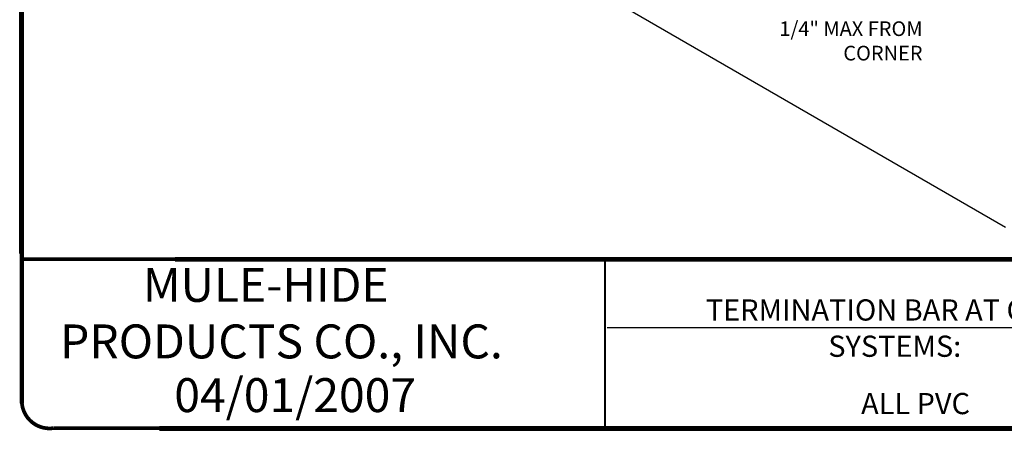
# Model space of a CAD drawing. Extents: x -0.1 to 10.5, y 0.1 to 7.9.
# Drawn here: x -0.1 to 6.6, y 0.1 to 2.9 of the extents above; entities that cross this region are included whole.
import ezdxf
from ezdxf.enums import TextEntityAlignment as Align

# ---------------------------------------------------------------- set-up
doc = ezdxf.new("R2010")
doc.units = 0
doc.header["$MEASUREMENT"] = 0
for name, color, linetype in [('0220010003', 7, 'CONTINUOUS'), ('1000010002', 7, 'CONTINUOUS'), ('1000010003', 7, 'CONTINUOUS'), ('NOTES', 7, 'CONTINUOUS'), ('TEXT', 7, 'CONTINUOUS')]:
    doc.layers.add(name, color=color, linetype=linetype)
doc.styles.add('MH-TEXT', font='romans.shx', dxfattribs={"height": 0.1})
doc.styles.add('MHLRG', font='ARIBLK.TTF', dxfattribs={"height": 0.2334})
doc.styles.add('MHMED', font='ARIALBD.TTF', dxfattribs={"height": 0.2})
doc.styles.add('MHSML', font='ARIBLK.TTF', dxfattribs={"height": 0.125})

# ---------------------------------------------------------------- blocks, each defined once
blk = doc.blocks.new('MH-titl-block')
at = {"layer": '0220010003'}
for p, q in [((-0.0796, 1.3281), (-0.0796, 7.5545)), ((-0.0747, 1.3281), (-0.0747, 7.5545)), ((-0.0699, 1.3281), (-0.0699, 7.5545)), ((-0.0674, 1.3281), (-0.0674, 7.5545)), ((-0.065, 1.3281), (-0.065, 7.5545)), ((-0.0602, 1.3281), (-0.0602, 7.5545)), ((-0.0553, 1.3281), (-0.0553, 7.5545)), ((0.9811, 1.3011), (10.1826, 1.3011)), ((0.9811, 1.2962), (10.1826, 1.2962)), ((0.9811, 1.2913), (10.1826, 1.2913)), ((0.9811, 1.2865), (10.1826, 1.2865)), ((0.9811, 1.2816), (10.1826, 1.2816)), ((0.9811, 1.2768), (10.1826, 1.2768)), ((0.8726, 0.1471), (10.1826, 0.1471)), ((0.8726, 0.1423), (10.1826, 0.1423)), ((0.8726, 0.1374), (10.1826, 0.1374)), ((0.8726, 0.1325), (10.1826, 0.1325)), ((0.8726, 0.1277), (10.1826, 0.1277)), ((0.8726, 0.1228), (10.1826, 0.1228))]:
    blk.add_line(p, q, dxfattribs=at)
at = {"layer": '1000010003'}
for p, q in [((-0.0674, 7.5545), (-0.0674, 1.3281)), ((10.1826, 1.2889), (0.9811, 1.2889)), ((3.9097, 1.2889), (3.9097, 0.135)), ((3.9145, 1.2881), (3.9145, 0.1342)), ((8.1057, 0.8204), (3.9277, 0.8204)), ((10.1826, 0.135), (0.8726, 0.135))]:
    blk.add_line(p, q, dxfattribs=at)
at = {"layer": 'TEXT'}
for points, const_width in [([(-0.0657, 1.3517), (-0.0657, 0.3049)], 0.0289), ([(1.0093, 1.2892), (-0.0657, 1.2892)], 0.0255)]:
    blk.add_lwpolyline(points, dxfattribs=dict(at, const_width=const_width))
at = {"layer": 'TEXT', "const_width": 0.0255}
blk.add_lwpolyline([(0.892, 0.137), (0.1532, 0.137, -0.441861), (-0.0657, 0.3127, -1.064152)], format="xyb", dxfattribs=at)
at = {"layer": '1000010002', "style": 'MHLRG'}
blk.add_attdef('DETAILNO', (8.1755, 0.5157), '', height=0.27, dxfattribs=at)
at = {"layer": '1000010003', "style": 'MHSML'}
blk.add_text('SYSTEMS:', height=0.14462, dxfattribs=at).set_placement((5.4359, 0.6231))
for tag, p in [('DETAILNAME1', (6.0453, 1.0833)), ('DETAILNAME2', (6.0169, 0.8704)), ('SYSTEMS1', (6.0204, 0.4301)), ('SYSTEMS2', (6.0311, 0.232))]:
    blk.add_attdef(tag, text='', height=0.1446, dxfattribs=at).set_placement(p, align=Align.CENTER)
at = {"layer": 'TEXT', "insert": (0.1951, 1.2296), "char_height": 0.231395, "width": 3.544283, "attachment_point": 1, "style": 'MHMED'}
blk.add_mtext('{\\fArial|b1|i0|c0|p34;        MULE-HIDE\\PPRODUCTS CO., INC.}', dxfattribs=at)
at = {"layer": 'TEXT', "style": 'MHMED'}
blk.add_attdef('DATE', text='', height=0.2314, dxfattribs=at).set_placement((1.799, 0.2461), align=Align.CENTER)

msp = doc.modelspace()

# ---------------------------------------------------------------- linework, layer by layer
at = {"layer": 'TEXT'}
msp.add_lwpolyline([(6.6455, 1.506), (3.3808, 3.391)], dxfattribs=at)

# ---------------------------------------------------------------- block references
at = {"layer": 'NOTES'}
ref = msp.add_blockref('MH-titl-block', (0, 0), dxfattribs=at)
ref.add_attrib('SYSTEMS2', 'ALL PVC', dxfattribs={"layer": '1000010003', "height": 0.14462, "style": 'MHSML'}).set_placement((6.0311, 0.232), align=Align.CENTER)
ref.add_attrib('DETAILNAME2', 'TERMINATION BAR AT CORNER', dxfattribs={"layer": '1000010003', "height": 0.144622, "style": 'MHSML'}).set_placement((6.0169, 0.8704), align=Align.CENTER)
ref.add_attrib('DATE', '04/01/2007', dxfattribs={"layer": 'TEXT', "height": 0.2314, "style": 'MHMED'}).set_placement((1.799, 0.2461), align=Align.CENTER)

# ---------------------------------------------------------------- texts
at = {"layer": 'TEXT', "insert": (6.0788, 3.0778), "char_height": 0.1, "width": 1.306179, "attachment_point": 3, "style": 'MH-TEXT'}
msp.add_mtext('TERMINATION BAR 1/4" MAX FROM CORNER', dxfattribs=at)

doc.saveas('drawing.dxf')
